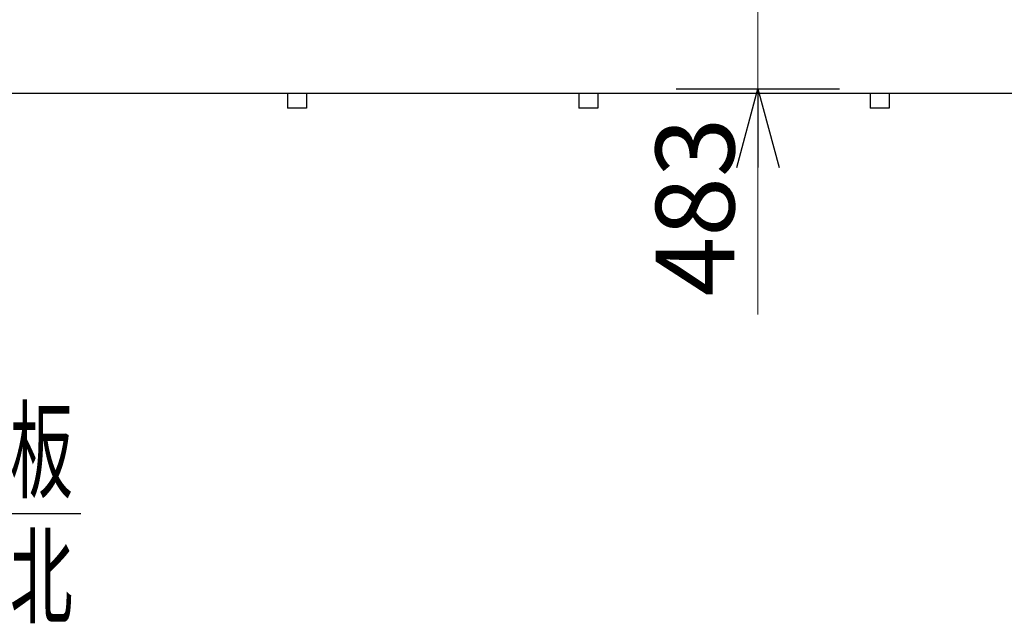
# Model space of a CAD drawing. Units: millimetres. Extents: x -188 to 185, y -134 to 137.
# Drawn here: x -32 to 5, y 34 to 57 of the extents above; entities that cross this region are included whole.
import ezdxf
from ezdxf.enums import TextEntityAlignment as Align

# ---------------------------------------------------------------- set-up
doc = ezdxf.new("R2010")
doc.units = ezdxf.units.MM
doc.header["$LTSCALE"] = 0.25
doc.linetypes.add('CENTER', pattern=[50.8, 31.75, -6.35, 6.35, -6.35])
doc.layers.add('Layer0016', color=7, linetype='Continuous')
doc.styles.add('dcStyle0', font='txt.shx', dxfattribs={"width": 0.8, "bigfont": 'bigfont'})

# ---------------------------------------------------------------- blocks, each defined once
blk = doc.blocks.new('_Open30')
at = {"color": 0, "linetype": 'ByBlock', "lineweight": -2}
for p, q in [((-1, 0.267949), (0, 0)), ((0, 0), (-1, -0.267949)), ((0, 0), (-1, 0))]:
    blk.add_line(p, q, dxfattribs=at)
blk = doc.blocks.new('DC_GROUP_MDOU2820_R0_78')
at = {"layer": 'Layer0016', "color": 91, "linetype": 'Continuous', "lineweight": 25}
for p, q in [((-47.424, 54.917), (-42.388, 38.372)), ((-42.388, 38.372), (-30.088, 38.372))]:
    blk.add_line(p, q, dxfattribs=at)
at = {"layer": 'Layer0016', "color": 91, "xscale": 3.000002807615286, "yscale": 2.999989368223643, "rotation": 106.9323263019482}
blk.add_blockref('_Open30', (-47.424, 54.917), dxfattribs=at)
at = {"layer": 'Layer0016', "color": 7, "style": 'dcStyle0', "width": 0.973913}
blk.add_text('方向看板', height=3, dxfattribs=at).set_placement((-39.988, 39.272), (-30.388, 39.272), align=Align.FIT)
blk = doc.blocks.new('DC_IMAGEDIMGROUP_1')
at = {"layer": 'Layer0016', "color": 91, "linetype": 'Continuous', "lineweight": 13}
for p, q in [((-4.263, 64.417), (-4.263, 59.917)), ((-4.263, 54.55), (-4.263, 59.917)), ((-4.263, 45.952), (-4.263, 54.55))]:
    blk.add_line(p, q, dxfattribs=at)
at = {"layer": 'Layer0016', "color": 91, "xscale": 3.000002807615286, "yscale": 2.999989368223643}
for p, rotation in [((-4.263, 59.917), 270), ((-4.263, 54.55), 89.99999999999997)]:
    blk.add_blockref('_Open30', p, dxfattribs=dict(at, rotation=rotation))
at = {"layer": 'Layer0016', "color": 7, "insert": (-5.163, 53.452), "char_height": 3, "width": 12.75, "attachment_point": 9, "rotation": 90, "style": 'dcStyle0'}
blk.add_mtext('\\T1.00;483', dxfattribs=at)

msp = doc.modelspace()

# ---------------------------------------------------------------- linework, layer by layer
at = {"layer": 'Layer0016', "color": 7, "linetype": 'CENTER', "lineweight": 25}
msp.add_line((-7.377, 54.55), (-1.149, 54.55), dxfattribs=at)
at = {"layer": 'Layer0016', "color": 4, "linetype": 'Continuous', "lineweight": 25}
msp.add_line((33.687, 54.361), (-144.091, 54.361), dxfattribs=at)
at = {"layer": 'Layer0016', "color": 7, "linetype": 'Continuous', "lineweight": 25}
for p, q in [((-22.202, 54.361), (-22.202, 53.806)), ((-21.48, 54.361), (-21.48, 53.806)), ((-11.091, 54.361), (-11.091, 53.806)), ((-10.369, 54.361), (-10.369, 53.806)), ((0.02, 54.361), (0.02, 53.806)), ((0.742, 54.361), (0.742, 53.806)), ((-21.48, 53.806), (-22.202, 53.806)), ((-10.369, 53.806), (-11.091, 53.806)), ((0.742, 53.806), (0.02, 53.806))]:
    msp.add_line(p, q, dxfattribs=at)

# ---------------------------------------------------------------- block references
at = {"layer": 'Layer0016', "linetype": 'Continuous'}
for name in ['DC_IMAGEDIMGROUP_1', 'DC_GROUP_MDOU2820_R0_78']:
    msp.add_blockref(name, (0, 0), dxfattribs=at)

# ---------------------------------------------------------------- texts
at = {"layer": 'Layer0016', "color": 7, "style": 'dcStyle0', "width": 0.973913}
msp.add_text('東西南北', height=3, dxfattribs=at).set_placement((-39.988, 34.472), (-30.388, 34.472), align=Align.FIT)

doc.saveas('drawing.dxf')
